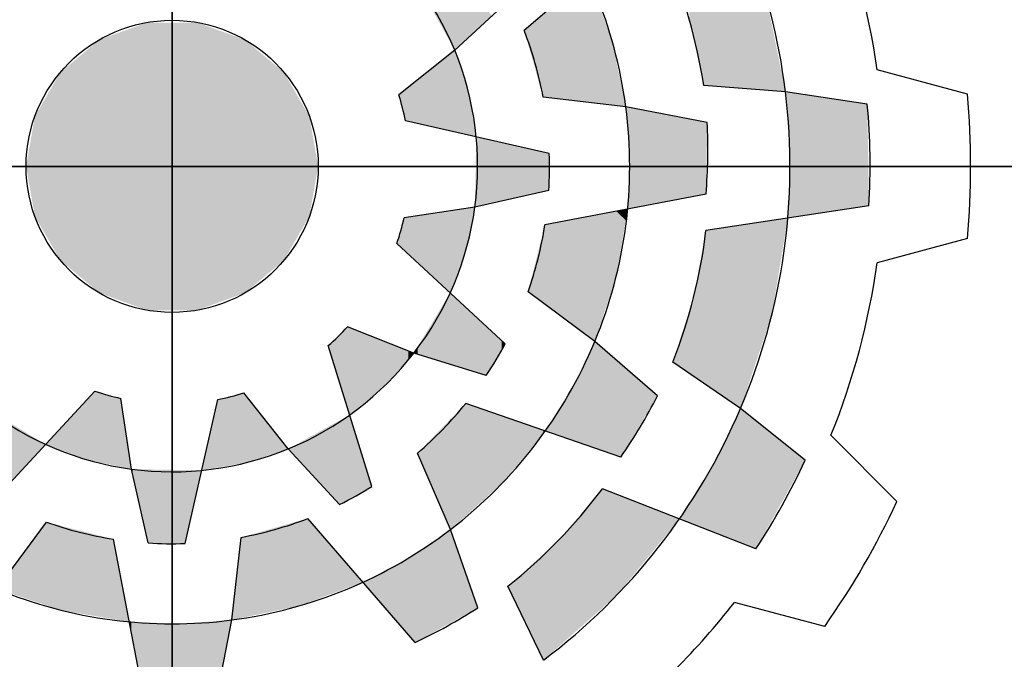
# Model space of a CAD drawing. Extents: x -67 to 1716, y 109 to 1396.
# Drawn here: x 99 to 143, y 1246 to 1274 of the extents above; entities that cross this region are included whole.
import ezdxf

# ---------------------------------------------------------------- set-up
doc = ezdxf.new("R2010")
doc.units = 0
doc.header["$MEASUREMENT"] = 0

# ---------------------------------------------------------------- blocks, each defined once
blk = doc.blocks.new('GUIDE LINES')
at = {"color": 5, "linetype": 'Continuous'}
for p, q in [((-1674.941, 1245.369), (-1674.941, 1163.96)), ((-1674.941, 1163.96), (-1674.941, 1245.369)), ((-1652.871, 1215.926), (-1658.621, 1210.954)), ((-1659.269, 1212.428), (-1661.846, 1210.043)), ((-1661.846, 1210.043), (-1664.438, 1207.981)), ((-1638.088, 1208.006), (-1642.272, 1209.138)), ((-1646.519, 1208.122), (-1650.306, 1208.408)), ((-1653.918, 1207.427), (-1657.747, 1207.868)), ((-1642.724, 1207.547), (-1646.519, 1208.122)), ((-1650.143, 1206.703), (-1653.918, 1207.427)), ((-1657.461, 1205.263), (-1664.131, 1206.776)), ((-1715.646, 1204.664), (-1634.237, 1204.664)), ((-1634.237, 1204.664), (-1715.646, 1204.664)), ((-1657.487, 1203.551), (-1660.911, 1202.774)), ((-1650.197, 1203.382), (-1657.663, 1201.951)), ((-1642.647, 1202.837), (-1650.201, 1201.694)), ((-1660.911, 1202.774), (-1664.187, 1202.285)), ((-1659.504, 1196.443), (-1664.524, 1201.088)), ((-1638.088, 1201.322), (-1642.272, 1200.191)), ((-1655.353, 1196.545), (-1658.449, 1198.842)), ((-1663.736, 1196.012), (-1666.817, 1197.227)), ((-1652.446, 1194.031), (-1655.353, 1196.545)), ((-1665.683, 1189.825), (-1667.708, 1196.358)), ((-1660.382, 1194.973), (-1663.736, 1196.012)), ((-1648.598, 1193.447), (-1651.735, 1195.589)), ((-1683.163, 1189.227), (-1678.518, 1194.247)), ((-1669.563, 1191.569), (-1671.625, 1194.161)), ((-1676.831, 1190.634), (-1677.321, 1193.91)), ((-1674.343, 1187.184), (-1672.83, 1193.854)), ((-1654.153, 1191.182), (-1661.335, 1193.675)), ((-1645.599, 1191.052), (-1648.598, 1193.447)), ((-1641.355, 1189.132), (-1644.412, 1192.204)), ((-1667.178, 1188.991), (-1669.563, 1191.569)), ((-1662.037, 1187.839), (-1663.57, 1191.375)), ((-1676.055, 1187.209), (-1676.831, 1190.634)), ((-1647.887, 1186.935), (-1655, 1189.722)), ((-1663.68, 1182.594), (-1668.652, 1188.344)), ((-1683.061, 1185.076), (-1680.764, 1188.172)), ((-1660.776, 1184.208), (-1662.037, 1187.839)), ((-1676.224, 1179.92), (-1677.655, 1187.386)), ((-1672.179, 1183.641), (-1671.738, 1187.47)), ((-1657.736, 1181.778), (-1659.382, 1185.201)), ((-1644.697, 1183.344), (-1648.886, 1184.456)), ((-1672.902, 1179.866), (-1672.179, 1183.641))]:
    blk.add_line(p, q, dxfattribs=at)
blk.add_circle((-1674.941, 1204.664), 6.769, dxfattribs=at)
blk.add_circle((-1674.941, 1204.664), 6.769, dxfattribs=at)
blk.add_circle((-1674.941, 1204.664), 6.769, dxfattribs=at)
blk.add_circle((-1674.941, 1204.664), 6.769, dxfattribs=at)
blk.add_circle((-1674.941, 1204.664), 6.769, dxfattribs=at)
blk.add_circle((-1674.941, 1204.664), 6.769, dxfattribs=at)
blk.add_circle((-1674.941, 1204.664), 6.769, dxfattribs=at)
blk.add_circle((-1674.941, 1204.664), 6.769, dxfattribs=at)
blk.add_circle((-1674.941, 1204.664), 6.769, dxfattribs=at)
blk.add_circle((-1674.941, 1204.664), 6.769, dxfattribs=at)
blk.add_circle((-1674.941, 1204.664), 6.769, dxfattribs=at)
blk.add_circle((-1674.941, 1204.664), 6.769, dxfattribs=at)
for centre, radius, start, end in [((-1674.941, 1204.664), 28.632, 6.9357, 36.9357), ((-1674.941, 1204.664), 21.204, 7.4868, 37.4868), ((-1674.941, 1204.664), 32.974, 7.7971, 22.2029), ((-1674.941, 1204.664), 14.157, 22.3288, 52.3288), ((-1674.941, 1204.664), 24.918, 8.6406, 23.1545), ((-1674.941, 1204.664), 17.49, 10.5548, 21.0747), ((-1674.941, 1204.664), 14.157, 352.3288, 22.3288), ((-1674.941, 1204.664), 11.014, 11.0534, 17.526), ((-1674.941, 1204.664), 28.632, 336.9357, 6.9357), ((-1674.941, 1204.664), 37.004, 354.8186, 5.1814), ((-1674.941, 1204.664), 21.204, 337.4868, 7.4868), ((-1674.941, 1204.664), 32.346, 356.7624, 5.1138), ((-1675.03, 1205.449), 24.918, 355.2433, 2.8862), ((-1674.941, 1204.664), 17.49, 356.3515, 1.9618), ((-1674.941, 1204.664), 14.157, 322.3288, 352.3288), ((-1674.941, 1204.664), 11.014, 341.0534, 347.526), ((-1674.941, 1204.664), 17.49, 340.5548, 351.0747), ((-1674.941, 1204.664), 24.918, 338.6406, 353.1545), ((-1674.941, 1204.664), 32.974, 337.7971, 352.2029), ((-1674.941, 1204.664), 11.014, 311.0534, 317.526), ((-1674.941, 1204.664), 21.204, 307.4868, 337.4868), ((-1674.941, 1204.664), 17.49, 326.3515, 331.9618), ((-1674.941, 1204.664), 14.157, 292.3288, 322.3288), ((-1674.941, 1204.664), 11.014, 251.0534, 257.526), ((-1674.941, 1204.664), 11.014, 281.0534, 287.526), ((-1674.626, 1205.388), 24.918, 325.2433, 332.8862), ((-1674.941, 1204.664), 14.157, 232.3288, 262.3288), ((-1674.941, 1204.664), 17.49, 310.5548, 321.0747), ((-1674.941, 1204.664), 28.632, 306.9357, 336.9357), ((-1674.941, 1204.664), 14.157, 262.3288, 292.3288), ((-1674.941, 1204.664), 32.346, 326.7624, 335.1138), ((-1674.941, 1204.664), 17.49, 296.3515, 301.9618), ((-1674.941, 1204.664), 24.918, 308.6406, 323.1545), ((-1674.941, 1204.664), 37.004, 324.8186, 335.1814), ((-1674.941, 1204.664), 17.49, 280.5548, 291.0747), ((-1674.941, 1204.664), 17.49, 250.5548, 261.0747), ((-1674.941, 1204.664), 21.204, 277.4868, 307.4868), ((-1674.941, 1204.664), 17.49, 266.3515, 271.9618), ((-1674.941, 1204.664), 21.204, 247.4868, 277.4868), ((-1674.306, 1205.133), 24.918, 295.2433, 302.8862), ((-1674.941, 1204.664), 32.974, 307.7971, 322.2029)]:
    blk.add_arc(centre, radius, start, end, dxfattribs=at)
for points in [[(-1649.034, 1208.312), (-1650.306, 1215.839), (-1649.034, 1216.855)], [(-1649.034, 1208.312), (-1649.034, 1216.855), (-1648.482, 1208.27)], [(-1648.482, 1208.27), (-1649.034, 1216.855), (-1648.482, 1215.389)], [(-1650.416, 1208.915), (-1650.976, 1215.304), (-1650.416, 1215.751)], [(-1650.306, 1208.408), (-1650.416, 1215.751), (-1650.306, 1215.839)], [(-1650.416, 1208.915), (-1650.416, 1215.751), (-1650.306, 1208.408)], [(-1650.306, 1208.408), (-1650.306, 1215.839), (-1649.034, 1208.312)], [(-1650.976, 1211.49), (-1650.976, 1215.304), (-1650.416, 1208.915)], [(-1648.482, 1208.27), (-1648.482, 1215.389), (-1647.428, 1208.19)], [(-1647.428, 1208.19), (-1648.482, 1215.389), (-1647.428, 1212.589)], [(-1661.846, 1210.043), (-1663.422, 1212.894), (-1661.846, 1213.383)], [(-1661.846, 1210.043), (-1661.846, 1213.383), (-1660.103, 1211.656)], [(-1655.669, 1207.629), (-1656.778, 1212.547), (-1655.669, 1213.507)], [(-1655.669, 1207.629), (-1655.669, 1213.507), (-1654.565, 1207.502)], [(-1654.565, 1207.502), (-1655.669, 1213.507), (-1654.565, 1210.533)], [(-1656.778, 1207.757), (-1657.747, 1211.709), (-1656.778, 1212.547)], [(-1656.778, 1207.757), (-1656.778, 1212.547), (-1655.669, 1207.629)], [(-1647.428, 1208.19), (-1647.428, 1212.589), (-1646.519, 1208.122)], [(-1657.747, 1207.868), (-1658.116, 1211.39), (-1657.747, 1211.709)], [(-1657.747, 1207.868), (-1657.747, 1211.709), (-1656.778, 1207.757)], [(-1676.117, 1197.998), (-1678.326, 1210.526), (-1676.117, 1211.33)], [(-1676.117, 1197.998), (-1676.117, 1211.33), (-1673.766, 1197.998)], [(-1673.766, 1197.998), (-1676.117, 1211.33), (-1673.766, 1211.33)], [(-1673.766, 1197.998), (-1673.766, 1211.33), (-1671.557, 1198.802)], [(-1671.557, 1198.802), (-1673.766, 1211.33), (-1671.557, 1210.526)], [(-1658.116, 1209.17), (-1658.621, 1210.954), (-1658.116, 1211.39)], [(-1658.116, 1209.17), (-1658.116, 1211.39), (-1657.747, 1207.868)], [(-1678.326, 1198.802), (-1680.127, 1209.015), (-1678.326, 1210.526)], [(-1678.326, 1198.802), (-1678.326, 1210.526), (-1676.117, 1197.998)], [(-1671.557, 1198.802), (-1671.557, 1210.526), (-1669.756, 1200.313)], [(-1669.756, 1200.313), (-1671.557, 1210.526), (-1669.756, 1209.015)], [(-1654.565, 1207.502), (-1654.565, 1210.533), (-1654.485, 1207.492)], [(-1654.485, 1207.492), (-1654.565, 1210.533), (-1654.485, 1210.147)], [(-1654.485, 1207.492), (-1654.485, 1210.147), (-1653.918, 1207.427)], [(-1661.846, 1206.258), (-1664.131, 1208.225), (-1661.846, 1210.043)], [(-1661.846, 1206.258), (-1661.846, 1210.043), (-1661.201, 1206.111)], [(-1661.201, 1206.111), (-1661.846, 1210.043), (-1661.201, 1208.074)], [(-1680.127, 1200.313), (-1681.302, 1206.979), (-1680.127, 1209.015)], [(-1680.127, 1200.313), (-1680.127, 1209.015), (-1678.326, 1198.802)], [(-1669.756, 1200.313), (-1669.756, 1209.015), (-1668.581, 1202.349)], [(-1668.581, 1202.349), (-1669.756, 1209.015), (-1668.581, 1206.979)], [(-1664.131, 1206.776), (-1664.438, 1207.981), (-1664.131, 1208.225)], [(-1664.131, 1206.776), (-1664.131, 1208.225), (-1661.846, 1206.258)], [(-1661.201, 1206.111), (-1661.201, 1208.074), (-1660.911, 1206.046)], [(-1660.911, 1206.046), (-1661.201, 1208.074), (-1660.911, 1206.384)], [(-1646.41, 1206.563), (-1646.519, 1208.122), (-1646.41, 1208.105)], [(-1646.41, 1206.563), (-1646.41, 1208.105), (-1646.314, 1205.198)], [(-1646.314, 1205.198), (-1646.41, 1208.105), (-1646.314, 1208.091)], [(-1646.314, 1202.282), (-1646.314, 1208.091), (-1642.724, 1202.826)], [(-1642.724, 1202.826), (-1646.314, 1208.091), (-1642.724, 1207.547)], [(-1653.83, 1206.247), (-1653.918, 1207.427), (-1653.83, 1207.41)], [(-1653.83, 1206.247), (-1653.83, 1207.41), (-1653.741, 1205.059)], [(-1653.741, 1205.059), (-1653.83, 1207.41), (-1653.741, 1207.393)], [(-1653.741, 1202.703), (-1653.741, 1207.393), (-1651.735, 1203.087)], [(-1651.735, 1203.087), (-1653.741, 1207.393), (-1651.735, 1207.008)], [(-1642.724, 1202.826), (-1642.724, 1207.547), (-1642.647, 1202.837)], [(-1681.302, 1202.349), (-1681.71, 1204.664), (-1681.302, 1206.979)], [(-1681.302, 1202.349), (-1681.302, 1206.979), (-1680.127, 1200.313)], [(-1668.581, 1202.349), (-1668.581, 1206.979), (-1668.173, 1204.664)], [(-1651.735, 1203.087), (-1651.735, 1207.008), (-1650.774, 1203.272)], [(-1650.774, 1203.272), (-1651.735, 1207.008), (-1650.774, 1206.824)], [(-1650.774, 1203.272), (-1650.774, 1206.824), (-1650.201, 1203.382)], [(-1650.201, 1203.382), (-1650.774, 1206.824), (-1650.201, 1206.714)], [(-1650.201, 1203.382), (-1650.201, 1206.714), (-1650.197, 1203.382)], [(-1650.197, 1203.382), (-1650.201, 1206.714), (-1650.197, 1206.714)], [(-1650.197, 1203.382), (-1650.197, 1206.714), (-1650.143, 1206.703)], [(-1660.911, 1206.046), (-1660.911, 1206.384), (-1660.851, 1206.032)], [(-1660.851, 1202.788), (-1660.911, 1202.774), (-1660.851, 1206.032)], [(-1660.851, 1202.788), (-1660.851, 1206.032), (-1658.449, 1203.333)], [(-1658.449, 1203.333), (-1660.851, 1206.032), (-1658.449, 1205.487)], [(-1658.449, 1203.333), (-1658.449, 1205.487), (-1657.663, 1203.511)], [(-1657.663, 1203.511), (-1658.449, 1205.487), (-1657.663, 1205.309)], [(-1657.663, 1203.511), (-1657.663, 1205.309), (-1657.487, 1203.551)], [(-1657.487, 1203.551), (-1657.663, 1205.309), (-1657.487, 1205.269)], [(-1657.487, 1203.551), (-1657.487, 1205.269), (-1657.461, 1205.263)], [(-1646.314, 1202.282), (-1646.41, 1202.268), (-1646.314, 1205.198)], [(-1653.741, 1202.703), (-1653.83, 1202.686), (-1653.741, 1205.059)], [(-1663.736, 1200.359), (-1664.187, 1202.285), (-1663.736, 1202.353)], [(-1663.57, 1200.205), (-1663.736, 1202.353), (-1663.57, 1202.377)], [(-1663.736, 1200.359), (-1663.736, 1202.353), (-1663.57, 1200.205)], [(-1662.055, 1198.803), (-1663.57, 1202.377), (-1662.055, 1202.604)], [(-1663.57, 1200.205), (-1663.57, 1202.377), (-1662.055, 1198.803)], [(-1662.037, 1198.851), (-1662.055, 1202.604), (-1662.037, 1202.606)], [(-1662.055, 1198.803), (-1662.055, 1202.604), (-1662.037, 1198.851)], [(-1661.337, 1200.747), (-1662.037, 1202.606), (-1661.337, 1202.711)], [(-1662.037, 1198.851), (-1662.037, 1202.606), (-1661.337, 1200.747)], [(-1661.337, 1200.747), (-1661.337, 1202.711), (-1661.335, 1200.759)], [(-1661.335, 1200.759), (-1661.337, 1202.711), (-1661.335, 1202.711)], [(-1661.335, 1200.759), (-1661.335, 1202.711), (-1660.911, 1202.774)], [(-1655.353, 1196.545), (-1657.461, 1201.989), (-1655.353, 1202.394)], [(-1654.361, 1199.558), (-1655.353, 1202.394), (-1654.361, 1202.584)], [(-1655.353, 1196.545), (-1655.353, 1202.394), (-1654.361, 1199.558)], [(-1653.918, 1202.166), (-1654.361, 1202.584), (-1653.918, 1202.669)], [(-1654.361, 1199.558), (-1654.361, 1202.584), (-1653.918, 1202.166)], [(-1653.918, 1202.166), (-1653.918, 1202.669), (-1653.83, 1202.686)], [(-1664.187, 1200.776), (-1664.524, 1201.088), (-1664.187, 1202.285)], [(-1664.187, 1200.776), (-1664.187, 1202.285), (-1663.736, 1200.359)], [(-1657.663, 1198.259), (-1658.449, 1198.842), (-1657.663, 1201.951)], [(-1657.487, 1198.128), (-1657.663, 1201.951), (-1657.487, 1201.984)], [(-1657.663, 1198.259), (-1657.663, 1201.951), (-1657.487, 1198.128)], [(-1657.461, 1198.109), (-1657.487, 1201.984), (-1657.461, 1201.989)], [(-1657.487, 1198.128), (-1657.487, 1201.984), (-1657.461, 1198.109)], [(-1657.461, 1198.109), (-1657.461, 1201.989), (-1655.353, 1196.545)], [(-1648.598, 1193.447), (-1650.143, 1201.703), (-1648.598, 1201.937)], [(-1647.151, 1197.77), (-1648.598, 1201.937), (-1647.151, 1202.156)], [(-1648.598, 1193.447), (-1648.598, 1201.937), (-1647.151, 1197.77)], [(-1646.519, 1201.607), (-1647.151, 1202.156), (-1646.519, 1202.251)], [(-1647.151, 1197.77), (-1647.151, 1202.156), (-1646.519, 1201.607)], [(-1646.519, 1201.607), (-1646.519, 1202.251), (-1646.41, 1202.268)], [(-1650.201, 1194.541), (-1650.774, 1198.593), (-1650.201, 1201.694)], [(-1650.197, 1194.539), (-1650.201, 1201.694), (-1650.197, 1201.695)], [(-1650.201, 1194.541), (-1650.201, 1201.694), (-1650.197, 1194.539)], [(-1650.143, 1194.502), (-1650.197, 1201.695), (-1650.143, 1201.703)], [(-1650.197, 1194.539), (-1650.197, 1201.695), (-1650.143, 1194.502)], [(-1650.143, 1194.502), (-1650.143, 1201.703), (-1648.598, 1193.447)], [(-1662.055, 1195.491), (-1663.57, 1196.288), (-1662.055, 1198.803)], [(-1662.055, 1195.491), (-1662.055, 1198.803), (-1662.037, 1195.486)], [(-1662.037, 1195.486), (-1662.055, 1198.803), (-1662.037, 1198.787)], [(-1662.037, 1195.486), (-1662.037, 1198.787), (-1661.337, 1195.269)], [(-1661.337, 1195.269), (-1662.037, 1198.787), (-1661.337, 1198.139)], [(-1650.774, 1194.933), (-1651.735, 1195.589), (-1650.774, 1198.593)], [(-1650.774, 1194.933), (-1650.774, 1198.593), (-1650.201, 1194.541)], [(-1661.337, 1195.269), (-1661.337, 1198.139), (-1661.335, 1195.268)], [(-1661.335, 1195.268), (-1661.337, 1198.139), (-1661.335, 1198.137)], [(-1661.335, 1195.268), (-1661.335, 1198.137), (-1660.911, 1195.137)], [(-1660.911, 1195.137), (-1661.335, 1198.137), (-1660.911, 1197.745)], [(-1660.911, 1195.137), (-1660.911, 1197.745), (-1660.382, 1194.973)], [(-1660.382, 1194.973), (-1660.911, 1197.745), (-1660.382, 1197.255)], [(-1667.178, 1194.649), (-1667.708, 1196.358), (-1667.178, 1196.875)], [(-1667.017, 1194.13), (-1667.178, 1196.875), (-1667.017, 1197.032)], [(-1667.178, 1194.649), (-1667.178, 1196.875), (-1667.017, 1194.13)], [(-1666.817, 1193.486), (-1667.017, 1197.032), (-1666.817, 1197.227)], [(-1667.017, 1194.13), (-1667.017, 1197.032), (-1666.817, 1193.486)], [(-1666.817, 1193.486), (-1666.817, 1197.227), (-1666.712, 1193.145)], [(-1666.712, 1193.145), (-1666.817, 1197.227), (-1666.712, 1197.185)], [(-1666.712, 1193.145), (-1666.712, 1197.185), (-1666.099, 1193.654)], [(-1666.099, 1193.654), (-1666.712, 1197.185), (-1666.099, 1196.944)], [(-1666.099, 1193.654), (-1666.099, 1196.944), (-1665.683, 1194)], [(-1665.683, 1194), (-1666.099, 1196.944), (-1665.683, 1196.78)], [(-1660.382, 1194.973), (-1660.382, 1197.255), (-1659.671, 1196.162)], [(-1659.671, 1196.162), (-1660.382, 1197.255), (-1659.671, 1196.598)], [(-1665.683, 1194), (-1665.683, 1196.78), (-1665.143, 1194.449)], [(-1665.143, 1194.449), (-1665.683, 1196.78), (-1665.143, 1196.567)], [(-1665.143, 1194.449), (-1665.143, 1196.567), (-1665.119, 1194.47)], [(-1665.119, 1194.47), (-1665.143, 1196.567), (-1665.119, 1196.557)], [(-1665.119, 1194.47), (-1665.119, 1196.557), (-1663.999, 1195.718)], [(-1663.999, 1195.718), (-1665.119, 1196.557), (-1663.999, 1196.116)], [(-1659.671, 1196.162), (-1659.671, 1196.598), (-1659.504, 1196.443)], [(-1655.353, 1191.598), (-1656.384, 1194.406), (-1655.353, 1196.545)], [(-1655.353, 1191.598), (-1655.353, 1196.545), (-1655, 1191.476)], [(-1655, 1191.476), (-1655.353, 1196.545), (-1655, 1196.24)], [(-1663.999, 1195.718), (-1663.999, 1196.116), (-1663.736, 1196.012)], [(-1663.57, 1195.961), (-1663.736, 1196.012), (-1663.57, 1196.288)], [(-1663.57, 1195.961), (-1663.57, 1196.288), (-1662.055, 1195.491)], [(-1655, 1191.476), (-1655, 1196.24), (-1654.322, 1191.24)], [(-1654.322, 1191.24), (-1655, 1196.24), (-1654.322, 1195.653)], [(-1654.322, 1191.24), (-1654.322, 1195.653), (-1654.153, 1191.182)], [(-1654.153, 1191.182), (-1654.322, 1195.653), (-1654.153, 1195.508)], [(-1654.153, 1191.182), (-1654.153, 1195.508), (-1652.446, 1194.031)], [(-1678.518, 1190.988), (-1678.859, 1193.878), (-1678.518, 1194.247)], [(-1678.518, 1190.988), (-1678.518, 1194.247), (-1677.321, 1190.737)], [(-1677.321, 1190.737), (-1678.518, 1194.247), (-1677.321, 1193.91)], [(-1671.625, 1190.908), (-1672.058, 1194.051), (-1671.625, 1194.161)], [(-1671.625, 1190.908), (-1671.625, 1194.161), (-1671.532, 1190.924)], [(-1671.532, 1190.924), (-1671.625, 1194.161), (-1671.532, 1194.045)], [(-1656.384, 1191.956), (-1657.048, 1193.349), (-1656.384, 1194.406)], [(-1656.384, 1191.956), (-1656.384, 1194.406), (-1655.353, 1191.598)], [(-1678.859, 1191.06), (-1680.803, 1191.777), (-1678.859, 1193.878)], [(-1678.859, 1191.06), (-1678.859, 1193.878), (-1678.518, 1190.988)], [(-1677.321, 1190.737), (-1677.321, 1193.91), (-1676.831, 1190.634)], [(-1672.83, 1190.701), (-1672.902, 1193.534), (-1672.83, 1193.854)], [(-1672.179, 1190.813), (-1672.83, 1193.854), (-1672.179, 1194.02)], [(-1672.83, 1190.701), (-1672.83, 1193.854), (-1672.179, 1190.813)], [(-1672.058, 1190.834), (-1672.179, 1194.02), (-1672.058, 1194.051)], [(-1672.179, 1190.813), (-1672.179, 1194.02), (-1672.058, 1190.834)], [(-1672.058, 1190.834), (-1672.058, 1194.051), (-1671.625, 1190.908)], [(-1671.532, 1190.924), (-1671.532, 1194.045), (-1671.484, 1190.94)], [(-1671.484, 1190.94), (-1671.532, 1194.045), (-1671.484, 1193.984)], [(-1671.484, 1190.94), (-1671.484, 1193.984), (-1669.563, 1191.569)], [(-1672.902, 1190.689), (-1673.574, 1190.573), (-1672.902, 1193.534)], [(-1672.902, 1190.689), (-1672.902, 1193.534), (-1672.83, 1190.701)], [(-1661.337, 1188.464), (-1662.037, 1192.952), (-1661.337, 1193.672)], [(-1661.335, 1188.466), (-1661.337, 1193.672), (-1661.335, 1193.675)], [(-1661.337, 1188.464), (-1661.337, 1193.672), (-1661.335, 1188.466)], [(-1661.335, 1188.466), (-1661.335, 1193.675), (-1660.911, 1188.845)], [(-1660.911, 1188.845), (-1661.335, 1193.675), (-1660.911, 1193.528)], [(-1660.911, 1188.845), (-1660.911, 1193.528), (-1660.382, 1189.318)], [(-1660.382, 1189.318), (-1660.911, 1193.528), (-1660.382, 1193.344)], [(-1660.382, 1189.318), (-1660.382, 1193.344), (-1659.671, 1189.952)], [(-1659.671, 1189.952), (-1660.382, 1193.344), (-1659.671, 1193.097)], [(-1657.048, 1192.187), (-1657.647, 1192.395), (-1657.048, 1193.349)], [(-1657.048, 1192.187), (-1657.048, 1193.349), (-1656.384, 1191.956)], [(-1648.598, 1187.213), (-1649.883, 1190.812), (-1648.598, 1193.447)], [(-1648.598, 1187.213), (-1648.598, 1193.447), (-1647.887, 1186.935)], [(-1647.887, 1186.935), (-1648.598, 1193.447), (-1647.887, 1192.879)], [(-1683.061, 1189.337), (-1683.061, 1193.138), (-1680.803, 1191.777)], [(-1667.178, 1188.991), (-1667.708, 1192.594), (-1667.178, 1192.887)], [(-1667.017, 1189.081), (-1667.178, 1192.887), (-1667.017, 1192.976)], [(-1667.178, 1188.991), (-1667.178, 1192.887), (-1667.017, 1189.081)], [(-1666.817, 1189.192), (-1667.017, 1192.976), (-1666.817, 1193.087)], [(-1667.017, 1189.081), (-1667.017, 1192.976), (-1666.817, 1189.192)], [(-1666.712, 1189.251), (-1666.817, 1193.087), (-1666.712, 1193.145)], [(-1666.817, 1189.192), (-1666.817, 1193.087), (-1666.712, 1189.251)], [(-1666.712, 1189.251), (-1666.712, 1193.145), (-1666.099, 1189.593)], [(-1666.099, 1189.593), (-1666.712, 1193.145), (-1666.099, 1191.168)], [(-1662.055, 1187.879), (-1663.57, 1191.375), (-1662.055, 1192.934)], [(-1662.037, 1187.839), (-1662.055, 1192.934), (-1662.037, 1192.952)], [(-1662.055, 1187.879), (-1662.055, 1192.934), (-1662.037, 1187.839)], [(-1662.037, 1187.839), (-1662.037, 1192.952), (-1661.337, 1188.464)], [(-1659.671, 1189.952), (-1659.671, 1193.097), (-1659.504, 1190.154)], [(-1659.504, 1190.154), (-1659.671, 1193.097), (-1659.504, 1193.039)], [(-1659.504, 1190.154), (-1659.504, 1193.039), (-1659.382, 1190.302)], [(-1659.382, 1190.302), (-1659.504, 1193.039), (-1659.382, 1192.997)], [(-1659.382, 1190.302), (-1659.382, 1192.997), (-1657.736, 1192.288)], [(-1657.736, 1192.288), (-1659.382, 1192.997), (-1657.736, 1192.426)], [(-1647.887, 1186.935), (-1647.887, 1192.879), (-1645.599, 1191.052)], [(-1668.116, 1190.005), (-1668.652, 1192.072), (-1668.116, 1192.369)], [(-1667.708, 1189.564), (-1668.116, 1192.369), (-1667.708, 1192.594)], [(-1668.116, 1190.005), (-1668.116, 1192.369), (-1667.708, 1189.564)], [(-1667.708, 1189.564), (-1667.708, 1192.594), (-1667.178, 1188.991)], [(-1657.736, 1192.288), (-1657.736, 1192.426), (-1657.647, 1192.395)], [(-1668.652, 1190.585), (-1669.073, 1191.839), (-1668.652, 1192.072)], [(-1668.652, 1190.585), (-1668.652, 1192.072), (-1668.116, 1190.005)], [(-1669.073, 1191.039), (-1669.563, 1191.569), (-1669.073, 1191.839)], [(-1669.073, 1191.039), (-1669.073, 1191.839), (-1668.652, 1190.585)], [(-1666.099, 1189.593), (-1666.099, 1191.168), (-1665.683, 1189.825)], [(-1676.768, 1190.356), (-1676.831, 1190.634), (-1676.768, 1190.633)], [(-1676.768, 1190.356), (-1676.768, 1190.633), (-1676.224, 1187.954)], [(-1676.224, 1187.954), (-1676.768, 1190.633), (-1676.224, 1190.623)], [(-1676.224, 1187.954), (-1676.224, 1190.623), (-1676.055, 1187.209)], [(-1676.055, 1187.209), (-1676.224, 1190.623), (-1676.055, 1190.619)], [(-1676.055, 1187.209), (-1676.055, 1190.619), (-1674.547, 1187.187)], [(-1674.547, 1187.187), (-1676.055, 1190.619), (-1674.547, 1190.591)], [(-1674.547, 1187.187), (-1674.547, 1190.591), (-1674.408, 1187.185)], [(-1674.408, 1187.185), (-1674.547, 1190.591), (-1674.408, 1190.589)], [(-1674.408, 1187.185), (-1674.408, 1190.589), (-1674.343, 1187.184)], [(-1674.343, 1187.184), (-1674.408, 1190.589), (-1674.343, 1190.588)], [(-1674.343, 1187.184), (-1674.343, 1190.588), (-1673.574, 1190.573)], [(-1649.883, 1187.717), (-1651.43, 1188.323), (-1649.883, 1190.812)], [(-1649.883, 1187.717), (-1649.883, 1190.812), (-1648.598, 1187.213)], [(-1655, 1184.198), (-1655.353, 1189.308), (-1655, 1189.722)], [(-1655, 1184.198), (-1655, 1189.722), (-1654.322, 1184.799)], [(-1654.322, 1184.799), (-1655, 1189.722), (-1654.322, 1189.456)], [(-1655.353, 1183.886), (-1656.384, 1188.1), (-1655.353, 1189.308)], [(-1655.353, 1183.886), (-1655.353, 1189.308), (-1655, 1184.198)], [(-1654.322, 1184.799), (-1654.322, 1189.456), (-1654.153, 1185.004)], [(-1654.153, 1185.004), (-1654.322, 1189.456), (-1654.153, 1189.39)], [(-1654.153, 1185.004), (-1654.153, 1189.39), (-1652.446, 1187.085)], [(-1652.446, 1187.085), (-1654.153, 1189.39), (-1652.446, 1188.721)], [(-1652.446, 1187.085), (-1652.446, 1188.721), (-1651.43, 1188.323)], [(-1669.073, 1184.288), (-1669.563, 1188.086), (-1669.073, 1188.225)], [(-1668.652, 1184.444), (-1669.073, 1188.225), (-1668.652, 1188.344)], [(-1669.073, 1184.288), (-1669.073, 1188.225), (-1668.652, 1184.444)], [(-1668.652, 1184.444), (-1668.652, 1188.344), (-1668.116, 1184.643)], [(-1668.116, 1184.643), (-1668.652, 1188.344), (-1668.116, 1187.724)], [(-1681.013, 1184.402), (-1681.836, 1186.727), (-1681.013, 1187.836)], [(-1680.764, 1184.32), (-1681.013, 1187.836), (-1680.764, 1188.172)], [(-1681.013, 1184.402), (-1681.013, 1187.836), (-1680.764, 1184.32)], [(-1680.764, 1184.32), (-1680.764, 1188.172), (-1680.047, 1184.084)], [(-1680.047, 1184.084), (-1680.764, 1188.172), (-1680.047, 1187.99)], [(-1680.047, 1184.084), (-1680.047, 1187.99), (-1677.912, 1183.721)], [(-1677.912, 1183.721), (-1680.047, 1187.99), (-1677.912, 1187.451)], [(-1669.563, 1184.186), (-1671.198, 1187.623), (-1669.563, 1188.086)], [(-1669.563, 1184.186), (-1669.563, 1188.086), (-1669.073, 1184.288)], [(-1662.037, 1183.507), (-1662.751, 1187.352), (-1662.037, 1187.839)], [(-1662.037, 1183.507), (-1662.037, 1187.839), (-1660.776, 1184.208)], [(-1656.384, 1182.974), (-1657.048, 1187.322), (-1656.384, 1188.1)], [(-1656.384, 1182.974), (-1656.384, 1188.1), (-1655.353, 1183.886)], [(-1677.912, 1183.721), (-1677.912, 1187.451), (-1677.655, 1183.677)], [(-1677.655, 1183.677), (-1677.912, 1187.451), (-1677.655, 1187.386)], [(-1677.655, 1183.677), (-1677.655, 1187.386), (-1677.338, 1183.623)], [(-1677.338, 1183.623), (-1677.655, 1187.386), (-1677.338, 1185.731)], [(-1671.738, 1183.733), (-1672.179, 1183.641), (-1671.738, 1187.47)], [(-1671.484, 1183.785), (-1671.738, 1187.47), (-1671.484, 1187.542)], [(-1671.738, 1183.733), (-1671.738, 1187.47), (-1671.484, 1183.785)], [(-1671.198, 1183.845), (-1671.484, 1187.542), (-1671.198, 1187.623)], [(-1671.484, 1183.785), (-1671.484, 1187.542), (-1671.198, 1183.845)], [(-1671.198, 1183.845), (-1671.198, 1187.623), (-1669.563, 1184.186)], [(-1668.116, 1184.643), (-1668.116, 1187.724), (-1667.708, 1184.795)], [(-1667.708, 1184.795), (-1668.116, 1187.724), (-1667.708, 1187.252)], [(-1662.751, 1183.11), (-1663.68, 1186.719), (-1662.751, 1187.352)], [(-1662.751, 1183.11), (-1662.751, 1187.352), (-1662.037, 1183.507)], [(-1657.048, 1182.387), (-1657.647, 1186.777), (-1657.048, 1187.322)], [(-1657.048, 1182.387), (-1657.048, 1187.322), (-1656.384, 1182.974)], [(-1667.708, 1184.795), (-1667.708, 1187.252), (-1667.178, 1184.991)], [(-1667.178, 1184.991), (-1667.708, 1187.252), (-1667.178, 1186.639)], [(-1681.836, 1184.673), (-1683.061, 1185.076), (-1681.836, 1186.727)], [(-1681.836, 1184.673), (-1681.836, 1186.727), (-1681.013, 1184.402)], [(-1667.178, 1184.991), (-1667.178, 1186.639), (-1667.017, 1185.051)], [(-1667.017, 1185.051), (-1667.178, 1186.639), (-1667.017, 1186.453)], [(-1667.017, 1185.051), (-1667.017, 1186.453), (-1666.817, 1185.125)], [(-1666.817, 1185.125), (-1667.017, 1186.453), (-1666.817, 1186.222)], [(-1663.999, 1182.964), (-1665.119, 1185.91), (-1663.999, 1186.501)], [(-1663.736, 1182.659), (-1663.999, 1186.501), (-1663.736, 1186.681)], [(-1663.999, 1182.964), (-1663.999, 1186.501), (-1663.736, 1182.659)], [(-1663.68, 1182.594), (-1663.736, 1186.681), (-1663.68, 1186.719)], [(-1663.736, 1182.659), (-1663.736, 1186.681), (-1663.68, 1182.594)], [(-1663.68, 1182.594), (-1663.68, 1186.719), (-1662.751, 1183.11)], [(-1657.736, 1181.778), (-1659.382, 1185.201), (-1657.736, 1186.697)], [(-1657.647, 1181.856), (-1657.736, 1186.697), (-1657.647, 1186.777)], [(-1657.736, 1181.778), (-1657.736, 1186.697), (-1657.647, 1181.856)], [(-1657.647, 1181.856), (-1657.647, 1186.777), (-1657.048, 1182.387)], [(-1666.817, 1185.125), (-1666.817, 1186.222), (-1666.712, 1185.164)], [(-1666.712, 1185.164), (-1666.817, 1186.222), (-1666.712, 1186.1)], [(-1666.712, 1185.164), (-1666.712, 1186.1), (-1666.099, 1185.392)], [(-1677.338, 1183.623), (-1677.338, 1185.731), (-1676.92, 1183.552)], [(-1665.683, 1184.91), (-1666.099, 1185.392), (-1665.683, 1185.612)], [(-1665.143, 1184.286), (-1665.683, 1185.612), (-1665.143, 1185.897)], [(-1665.683, 1184.91), (-1665.683, 1185.612), (-1665.143, 1184.286)], [(-1665.119, 1184.258), (-1665.143, 1185.897), (-1665.119, 1185.91)], [(-1665.143, 1184.286), (-1665.143, 1185.897), (-1665.119, 1184.258)], [(-1665.119, 1184.258), (-1665.119, 1185.91), (-1663.999, 1182.964)], [(-1672.83, 1180.245), (-1672.83, 1183.592), (-1672.179, 1183.641)], [(-1676.831, 1183.09), (-1676.92, 1183.552), (-1676.831, 1183.549)], [(-1676.831, 1183.09), (-1676.831, 1183.549), (-1676.768, 1182.761)], [(-1676.768, 1182.761), (-1676.831, 1183.549), (-1676.768, 1183.547)], [(-1676.768, 1182.761), (-1676.768, 1183.547), (-1676.224, 1179.92)], [(-1676.224, 1179.92), (-1676.768, 1183.547), (-1676.224, 1183.526)], [(-1676.224, 1179.92), (-1676.224, 1183.526), (-1676.055, 1179.917)], [(-1676.055, 1179.917), (-1676.224, 1183.526), (-1676.055, 1183.52)], [(-1676.055, 1179.917), (-1676.055, 1183.52), (-1674.547, 1179.893)], [(-1674.547, 1179.893), (-1676.055, 1183.52), (-1674.547, 1183.464)], [(-1674.408, 1179.89), (-1674.547, 1183.464), (-1674.408, 1183.474)], [(-1674.547, 1179.893), (-1674.547, 1183.464), (-1674.408, 1179.89)], [(-1674.343, 1179.889), (-1674.408, 1183.474), (-1674.343, 1183.479)], [(-1674.408, 1179.89), (-1674.408, 1183.474), (-1674.343, 1179.889)], [(-1673.574, 1179.877), (-1674.343, 1183.479), (-1673.574, 1183.536)], [(-1674.343, 1179.889), (-1674.343, 1183.479), (-1673.574, 1179.877)], [(-1672.902, 1179.866), (-1673.574, 1183.536), (-1672.902, 1183.587)], [(-1673.574, 1179.877), (-1673.574, 1183.536), (-1672.902, 1179.866)], [(-1672.83, 1180.245), (-1672.902, 1183.587), (-1672.83, 1183.592)], [(-1672.902, 1179.866), (-1672.902, 1183.587), (-1672.83, 1180.245)]]:
    blk.add_solid(points, dxfattribs=at)
blk = doc.blocks.new('GUIDE LINES1')
at = {"color": 3, "linetype": 'Continuous'}
blk.add_blockref('GUIDE LINES', (0, 0), dxfattribs=at)

msp = doc.modelspace()

# ---------------------------------------------------------------- block references
at = {"color": 3, "linetype": 'Continuous', "xscale": 0.9613866240000004, "yscale": 0.9613866240000004, "zscale": 0.9613866240000004}
msp.add_blockref('GUIDE LINES1', (1716.32, 109.477), dxfattribs=at)

doc.saveas('drawing.dxf')
